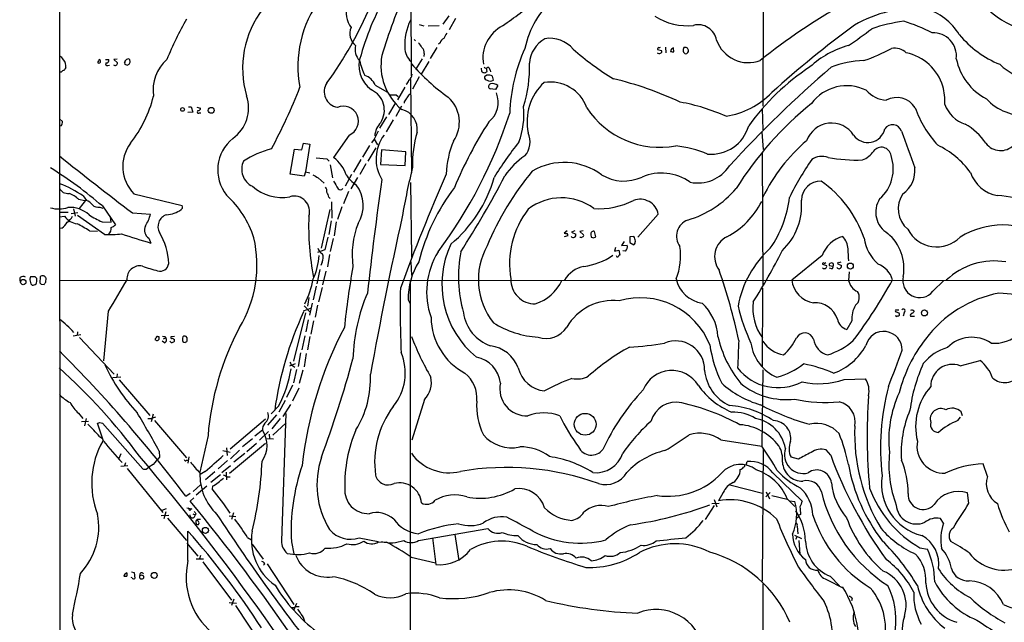
# Model space of a CAD drawing. Extents: x 12 to 1028, y 1175 to 1983.
# Drawn here: x 23 to 248, y 1343 to 1480 of the extents above; entities that cross this region are included whole.
import ezdxf

# ---------------------------------------------------------------- set-up
doc = ezdxf.new("R2010")
doc.units = 0
doc.header["$MEASUREMENT"] = 0
doc.layers.add('MAIN', color=5, linetype='CONTINUOUS')

msp = doc.modelspace()

# ---------------------------------------------------------------- linework, layer by layer
at = {"layer": 'MAIN'}
for p, q in [((32.3427, 1489.9361), (32.512, 1280.8094)), ((112.6067, 1488.3274), (112.6913, 1467.5841)), ((121.3273, 1481.3001), (119.9727, 1479.3528)), ((122.8513, 1480.7074), (121.412, 1478.0828)), ((193.1247, 1482.2314), (193.04, 1460.6414)), ((114.554, 1479.2681), (115.57, 1479.0141)), ((119.126, 1479.0141), (116.586, 1478.9294)), ((113.3687, 1475.8814), (113.7073, 1475.5428)), ((118.5333, 1474.0188), (117.0093, 1471.5634)), ((119.2953, 1475.1194), (118.9567, 1474.7808)), ((168.9947, 1473.5954), (169.926, 1473.3414)), ((170.7727, 1474.1034), (170.8573, 1472.8334)), ((172.72, 1473.0874), (172.6353, 1473.9341)), ((41.7407, 1470.9708), (41.5713, 1471.3094)), ((42.8413, 1471.3094), (43.6033, 1471.3094)), ((45.5507, 1471.3941), (44.7887, 1471.3094)), ((44.7887, 1471.3094), (45.6353, 1470.5474)), ((115.2313, 1471.4788), (113.7073, 1469.0234)), ((115.6547, 1472.6641), (115.57, 1471.9868)), ((43.434, 1469.9548), (43.7727, 1470.0394)), ((47.3287, 1470.2088), (47.8367, 1470.0394)), ((116.7553, 1470.8861), (114.9773, 1467.9228)), ((128.6933, 1469.3621), (128.778, 1468.6001)), ((130.048, 1468.6001), (129.8787, 1469.3621)), ((130.7253, 1468.8541), (130.81, 1468.5154)), ((32.766, 1468.4308), (32.3427, 1468.4308)), ((112.522, 1466.7374), (112.776, 1445.4014)), ((114.554, 1467.3301), (113.03, 1464.5361)), ((129.9633, 1467.7534), (129.4553, 1467.3301)), ((131.4873, 1466.5681), (131.318, 1467.4994)), ((104.4787, 1465.4674), (107.2727, 1463.8588)), ((111.252, 1464.9594), (109.5587, 1462.0808)), ((131.9953, 1464.4514), (130.7253, 1464.6208)), ((132.5033, 1465.3828), (131.9953, 1464.4514)), ((109.3047, 1463.2661), (109.728, 1462.8428)), ((112.1833, 1463.2661), (112.522, 1463.5201)), ((61.8067, 1460.4721), (62.484, 1460.4721)), ((62.484, 1460.4721), (62.8227, 1459.2868)), ((63.754, 1460.3874), (64.6007, 1460.2181)), ((108.966, 1461.1494), (107.5267, 1458.7788)), ((110.49, 1460.6414), (109.22, 1458.2708)), ((192.8707, 1460.1334), (193.04, 1455.2228)), ((32.3427, 1457.7628), (33.02, 1457.1701)), ((62.8227, 1459.2868), (61.722, 1459.2021)), ((64.3467, 1459.1174), (64.6853, 1459.1174)), ((107.1033, 1458.1861), (105.4947, 1455.6461)), ((108.6273, 1457.5088), (107.0187, 1454.7994)), ((32.766, 1456.1541), (32.3427, 1456.0694)), ((98.552, 1454.0374), (94.996, 1448.9574)), ((104.2247, 1453.1061), (103.632, 1452.2594)), ((105.156, 1454.9688), (104.2247, 1453.1061)), ((104.2247, 1453.1061), (104.9867, 1451.8361)), ((192.786, 1454.7148), (193.1247, 1450.7354)), ((85.09, 1445.1474), (86.0213, 1450.8201)), ((86.0213, 1450.8201), (87.7147, 1450.6508)), ((87.7147, 1450.6508), (88.138, 1452.1748)), ((88.138, 1452.1748), (89.5773, 1452.0054)), ((89.5773, 1452.0054), (88.5613, 1445.6554)), ((103.2087, 1451.6668), (101.6, 1449.0421)), ((104.648, 1451.1588), (102.7853, 1448.1108)), ((91.0167, 1448.8728), (93.472, 1448.6188)), ((93.472, 1448.6188), (93.98, 1448.1108)), ((105.918, 1450.6508), (105.664, 1447.3488)), ((111.506, 1450.2274), (105.918, 1450.6508)), ((111.3367, 1447.0948), (111.506, 1450.2274)), ((192.8707, 1449.8888), (193.04, 1419.8321)), ((94.234, 1447.2641), (94.742, 1444.3008)), ((101.1767, 1448.4494), (99.568, 1445.5708)), ((102.362, 1447.5181), (101.0073, 1445.0628)), ((105.664, 1447.3488), (111.3367, 1447.0948)), ((88.2227, 1444.6394), (85.09, 1445.1474)), ((88.5613, 1445.6554), (88.2227, 1444.6394)), ((88.5613, 1445.6554), (89.5773, 1445.4014)), ((91.44, 1444.3008), (92.7947, 1443.0308)), ((97.7053, 1442.4381), (99.1447, 1445.1474)), ((100.4147, 1444.3854), (98.8907, 1441.7608)), ((112.522, 1443.2001), (112.776, 1426.1821)), ((37.7613, 1440.1521), (38.5233, 1439.1361)), ((49.3607, 1440.6601), (60.3673, 1437.9508)), ((93.8953, 1439.8981), (94.234, 1439.5594)), ((98.3827, 1441.1681), (97.282, 1438.3741)), ((36.7453, 1439.3901), (38.1847, 1439.1361)), ((38.5233, 1439.3901), (36.83, 1437.2734)), ((41.5713, 1437.6121), (42.2487, 1437.3581)), ((42.164, 1437.8661), (45.1273, 1433.5481)), ((60.452, 1437.3581), (60.198, 1437.0194)), ((94.488, 1438.7974), (94.5727, 1435.0721)), ((96.8587, 1437.6968), (95.8427, 1434.7334)), ((34.3747, 1436.3421), (32.3427, 1436.3421)), ((32.3427, 1435.4108), (33.528, 1435.4954)), ((35.052, 1436.1728), (36.576, 1436.3421)), ((35.56, 1437.1888), (35.9833, 1435.4954)), ((42.672, 1431.3468), (36.4913, 1435.6648)), ((44.196, 1434.1408), (44.0267, 1435.3261)), ((49.022, 1436.2574), (53.1707, 1436.0034)), ((94.1493, 1437.0194), (92.1173, 1428.2141)), ((169.164, 1436.0034), (164.5073, 1430.7541)), ((32.9353, 1432.7861), (32.4273, 1432.7014)), ((42.0793, 1434.2254), (44.196, 1434.1408)), ((94.4033, 1434.4794), (93.8953, 1431.3468)), ((95.5887, 1434.2254), (95.0807, 1431.0081)), ((39.2007, 1432.1934), (41.0633, 1432.1088)), ((93.6413, 1430.7541), (92.964, 1427.8754)), ((148.336, 1432.1934), (147.6587, 1431.6854)), ((148.5053, 1431.0081), (147.6587, 1430.8388)), ((150.114, 1432.1934), (149.352, 1431.8548)), ((149.352, 1431.8548), (150.2833, 1431.4314)), ((151.9767, 1432.1934), (151.2147, 1432.0241)), ((151.2147, 1432.0241), (152.0613, 1431.2621)), ((153.7547, 1431.3468), (153.8393, 1430.7541)), ((154.3473, 1430.5848), (154.8553, 1430.8388)), ((154.8553, 1430.8388), (154.6013, 1432.0241)), ((163.576, 1430.9234), (162.6447, 1430.8388)), ((162.6447, 1430.8388), (162.6447, 1429.4841)), ((52.7473, 1430.5001), (53.2553, 1429.3994)), ((94.9113, 1430.4154), (94.234, 1427.4521)), ((159.3427, 1428.3834), (159.1733, 1427.5368)), ((161.3747, 1429.7381), (160.782, 1428.8068)), ((160.782, 1428.8068), (162.052, 1428.8914)), ((162.6447, 1429.4841), (163.576, 1428.9761)), ((92.964, 1427.8754), (91.2707, 1427.1981)), ((94.0647, 1426.7748), (93.5567, 1423.9808)), ((159.1733, 1427.5368), (160.1047, 1427.7908)), ((160.1047, 1427.7908), (160.3587, 1426.6054)), ((161.6287, 1427.5368), (161.036, 1427.6214)), ((206.5867, 1426.5208), (199.644, 1420.9328)), ((92.3713, 1424.9968), (92.0327, 1424.2348)), ((112.6067, 1425.0814), (112.776, 1422.0334)), ((206.6713, 1424.5734), (207.6027, 1424.2348)), ((208.1953, 1424.5734), (208.1953, 1424.2348)), ((208.1953, 1424.2348), (209.1267, 1424.1501)), ((210.1427, 1424.6581), (210.9893, 1424.2348)), ((210.82, 1424.9968), (210.3967, 1424.9121)), ((23.368, 1421.3561), (23.368, 1421.5254)), ((26.8393, 1421.6948), (25.7387, 1421.6948)), ((27.178, 1421.2714), (26.8393, 1421.6948)), ((27.94, 1421.6948), (27.8553, 1420.3401)), ((91.8633, 1423.3881), (91.186, 1420.0861)), ((93.218, 1422.9648), (92.456, 1419.8321)), ((208.788, 1423.4728), (208.28, 1423.6421)), ((212.7673, 1422.7954), (212.598, 1420.8481)), ((25.5693, 1421.0174), (25.8233, 1420.0861)), ((28.194, 1420.0014), (28.8713, 1419.9168)), ((29.21, 1420.4248), (29.2947, 1421.3561)), ((32.3427, 1420.8481), (281.432, 1420.9328)), ((91.0167, 1419.5781), (90.3393, 1416.4454)), ((112.4373, 1420.8481), (112.522, 1295.4568)), ((231.902, 1418.3928), (234.3573, 1420.8481)), ((92.3713, 1419.2394), (91.5247, 1415.9374)), ((192.9553, 1419.0701), (192.8707, 1401.1208)), ((88.2227, 1415.0908), (89.5773, 1413.6514)), ((89.3233, 1416.9534), (88.9847, 1415.0061)), ((90.0853, 1415.6834), (89.4927, 1412.8894)), ((91.2707, 1415.1754), (90.7627, 1412.4661)), ((112.014, 1416.4454), (112.4373, 1415.5141)), ((43.5187, 1413.8208), (42.418, 1402.4754)), ((88.5613, 1413.4821), (85.852, 1402.3908)), ((88.138, 1413.9054), (89.7467, 1414.4981)), ((224.1127, 1414.0748), (223.3507, 1414.0748)), ((224.1127, 1413.4821), (224.1973, 1413.3128)), ((225.298, 1413.4821), (225.1287, 1412.7201)), ((226.7373, 1412.7201), (227.6687, 1412.7201)), ((89.154, 1411.8734), (88.646, 1409.0794)), ((90.424, 1411.6194), (89.7467, 1408.5714)), ((213.36, 1411.6194), (212.2593, 1409.6721)), ((35.4753, 1408.2328), (37.2533, 1408.4868)), ((36.4913, 1409.0794), (36.4067, 1408.3174)), ((54.7793, 1408.0634), (55.0333, 1408.0634)), ((56.4727, 1408.0634), (56.642, 1407.7248)), ((58.674, 1408.0634), (57.8273, 1407.9788)), ((61.5527, 1407.7248), (61.2987, 1408.0634)), ((88.392, 1408.2328), (87.7147, 1405.0154)), ((89.5773, 1408.0634), (88.9847, 1405.0154)), ((36.9147, 1407.8094), (44.8733, 1399.4274)), ((56.388, 1406.6241), (55.7953, 1406.9628)), ((56.134, 1407.5554), (56.642, 1407.7248)), ((58.166, 1407.6401), (58.674, 1407.3861)), ((87.4607, 1404.3381), (86.868, 1401.2054)), ((88.7307, 1404.1688), (88.2227, 1401.1208)), ((86.1907, 1401.7981), (84.9207, 1401.2901)), ((85.6827, 1401.3748), (86.106, 1401.0361)), ((238.0827, 1401.3748), (242.6547, 1402.5601)), ((45.5507, 1399.5121), (45.466, 1398.7501)), ((86.5293, 1400.5281), (85.852, 1397.4801)), ((87.9687, 1400.3588), (87.122, 1397.3108)), ((193.04, 1400.4434), (192.786, 1383.0021)), ((44.5347, 1398.6654), (46.3973, 1398.8348)), ((45.974, 1398.1574), (53.0013, 1390.0294)), ((85.598, 1396.9721), (84.2433, 1394.0934)), ((211.582, 1398.2421), (216.4927, 1398.4114)), ((85.6827, 1393.3314), (87.122, 1396.2948)), ((83.9047, 1393.4161), (82.4653, 1390.7914)), ((85.1747, 1392.4848), (83.3967, 1389.7754)), ((115.7393, 1393.6701), (112.8607, 1384.3568)), ((36.7453, 1390.5374), (37.6767, 1389.3521)), ((53.7633, 1390.2834), (53.34, 1388.5901)), ((79.9253, 1387.8281), (82.042, 1390.1988)), ((82.3807, 1392.1461), (80.6873, 1390.3681)), ((84.074, 1390.4528), (83.058, 1361.4121)), ((238.6753, 1389.9448), (238.3367, 1390.8761)), ((39.0313, 1388.6748), (37.4227, 1388.5901)), ((38.4387, 1389.3521), (38.1, 1387.6588)), ((42.418, 1384.1874), (41.0633, 1388.2514)), ((41.5713, 1388.4208), (42.164, 1388.2514)), ((42.164, 1388.2514), (51.3927, 1377.8374)), ((53.4247, 1389.2674), (52.578, 1389.2674)), ((54.102, 1388.8441), (61.3833, 1380.3774)), ((79.4173, 1389.1828), (71.374, 1382.3248)), ((82.804, 1389.3521), (80.8567, 1386.9814)), ((84.1587, 1388.3361), (81.1107, 1385.5421)), ((237.5747, 1388.8441), (238.1673, 1389.6061)), ((78.74, 1386.6428), (76.962, 1385.2881)), ((78.0627, 1384.3568), (80.0947, 1386.3888)), ((80.264, 1385.7114), (80.3487, 1384.7801)), ((41.4867, 1385.2034), (42.0793, 1384.8648)), ((66.294, 1385.4574), (64.4313, 1377.0754)), ((79.4173, 1383.5948), (71.2047, 1376.7368)), ((76.454, 1384.6954), (74.168, 1382.8328)), ((75.184, 1381.8168), (77.3853, 1383.6794)), ((79.5867, 1384.7801), (81.28, 1384.6954)), ((183.4727, 1384.4414), (192.786, 1383.0021)), ((45.974, 1380.2928), (46.482, 1381.3088)), ((55.118, 1381.9014), (55.2027, 1380.4621)), ((69.6807, 1381.9861), (71.374, 1381.6474)), ((70.5273, 1382.6634), (70.6967, 1380.8854)), ((73.4907, 1382.0708), (71.4587, 1380.1234)), ((74.676, 1381.3088), (72.2207, 1379.3614)), ((193.1247, 1382.4941), (192.8707, 1352.1834)), ((208.534, 1380.9701), (207.518, 1382.1554)), ((47.4133, 1379.1921), (47.244, 1378.5148)), ((53.7633, 1378.8534), (52.7473, 1378.1761)), ((61.3833, 1379.7848), (61.722, 1379.7848)), ((61.8913, 1380.5468), (61.722, 1379.1074)), ((70.7813, 1379.7001), (68.58, 1377.8374)), ((189.23, 1378.6841), (189.484, 1379.5308)), ((201.168, 1380.0388), (199.4747, 1380.4621)), ((244.348, 1376.0594), (243.332, 1378.9381)), ((46.3973, 1378.4301), (48.006, 1378.5994)), ((47.8367, 1377.9221), (55.9647, 1367.8468)), ((52.1547, 1377.7528), (52.7473, 1378.1761)), ((65.6167, 1377.2448), (64.516, 1376.5674)), ((67.818, 1377.1601), (65.7013, 1375.2974)), ((71.4587, 1378.5148), (69.4267, 1376.9061)), ((70.4427, 1377.0754), (70.5273, 1375.2974)), ((195.326, 1376.9061), (202.0147, 1370.4714)), ((69.1727, 1376.4828), (66.9713, 1374.7048)), ((70.7813, 1375.9748), (71.374, 1375.9748)), ((61.214, 1371.5721), (62.23, 1372.2494)), ((62.9073, 1372.6728), (64.6007, 1374.1968)), ((66.04, 1373.8581), (63.5847, 1371.8261)), ((67.31, 1373.8581), (67.2253, 1373.2654)), ((183.9807, 1372.4188), (182.88, 1370.5561)), ((185.5047, 1374.1968), (192.9553, 1372.2494)), ((194.7333, 1372.4188), (193.7173, 1371.4028)), ((193.802, 1372.5881), (194.564, 1370.9794)), ((240.1147, 1369.9634), (239.776, 1372.3341)), ((63.0767, 1371.2334), (62.23, 1370.4714)), ((181.356, 1369.8788), (183.0493, 1369.9634)), ((181.9487, 1370.8101), (182.5413, 1369.1168)), ((195.072, 1371.7414), (198.628, 1370.8948)), ((198.628, 1370.9794), (200.3213, 1369.2014)), ((199.2207, 1370.5561), (200.3213, 1370.3868)), ((55.7953, 1368.3548), (56.8113, 1368.7781)), ((56.642, 1368.0161), (56.2187, 1366.4074)), ((61.468, 1368.9474), (62.5687, 1368.6934)), ((62.1453, 1368.2701), (61.8067, 1368.9474)), ((62.8227, 1367.5928), (63.3307, 1367.3388)), ((63.5847, 1367.5928), (63.3307, 1367.3388)), ((72.136, 1367.7621), (71.628, 1366.2381)), ((181.9487, 1369.4554), (179.832, 1366.2381)), ((55.626, 1367.1694), (57.3193, 1367.2541)), ((57.0653, 1366.5768), (61.3833, 1361.4968)), ((63.9233, 1366.3228), (64.6007, 1366.3228)), ((71.12, 1367.0848), (72.644, 1366.9154)), ((201.168, 1367.0001), (201.3373, 1367.2541)), ((201.676, 1367.4234), (201.3373, 1367.2541)), ((234.2727, 1365.3914), (233.5953, 1366.4921)), ((61.722, 1356.9248), (61.722, 1363.6134)), ((114.3847, 1361.4968), (130.2173, 1364.2061)), ((200.914, 1364.7141), (200.9987, 1363.0208)), ((61.468, 1360.8194), (64.008, 1357.8561)), ((75.3533, 1362.1741), (76.2, 1361.5814)), ((85.344, 1361.1581), (85.9367, 1358.4488)), ((100.838, 1362.0894), (105.156, 1361.2428)), ((105.2407, 1361.1581), (107.1033, 1361.0734)), ((117.602, 1362.0894), (118.364, 1355.9934)), ((122.682, 1362.8514), (123.6133, 1356.9248)), ((200.2367, 1362.6821), (201.8453, 1361.9201)), ((200.8293, 1362.2588), (200.4907, 1361.6661)), ((201.2527, 1361.4968), (201.5067, 1358.3641)), ((76.3693, 1360.6501), (78.9093, 1357.1788)), ((228.9387, 1359.8034), (230.632, 1359.4648)), ((63.5847, 1357.2634), (65.278, 1357.2634)), ((64.6007, 1358.0254), (64.3467, 1357.2634)), ((65.1087, 1356.5861), (71.628, 1347.8654)), ((112.6913, 1357.6868), (118.2793, 1356.3321)), ((48.8527, 1354.3001), (49.4453, 1354.1308)), ((49.4453, 1354.1308), (49.6147, 1352.7761)), ((79.248, 1356.1628), (78.994, 1355.8241)), ((79.8407, 1356.1628), (85.9367, 1346.8494)), ((48.9373, 1352.9454), (48.768, 1353.0301)), ((50.9693, 1353.4534), (50.7153, 1353.4534)), ((51.6467, 1352.9454), (51.6467, 1353.2841)), ((207.6027, 1352.5221), (211.4973, 1350.5748)), ((208.4493, 1353.2841), (210.566, 1351.0828)), ((193.04, 1351.5908), (193.1247, 1309.0881)), ((72.2207, 1348.0348), (71.628, 1346.5954)), ((213.4447, 1348.2041), (213.2753, 1347.6961)), ((71.12, 1347.2728), (72.8133, 1347.1881)), ((72.5593, 1346.5954), (79.0787, 1336.8588)), ((85.344, 1346.1721), (86.0213, 1346.1721)), ((86.5293, 1347.1034), (85.852, 1345.4948)), ((86.36, 1346.4261), (87.122, 1346.4261))]:
    msp.add_line(p, q, dxfattribs=at)
for centre, radius in [((60.4839, 1459.9055), 0.4311), ((67.0194, 1459.6985), 0.6768), ((213.0277, 1424.1335), 0.6802), ((24.0894, 1420.4825), 0.6067), ((229.9521, 1413.4291), 0.6845), ((152.445, 1388.0007), 2.4866), ((65.693, 1363.7746), 0.679), ((54.0052, 1353.5019), 0.6843)]:
    msp.add_circle(centre, radius, dxfattribs=at)
for centre, radius, start, end in [((161.1955, 1455.1972), 62.357, 149.545151, 163.976113), ((259.7218, 1424.6476), 160.9182, 157.081962, 162.796874), ((112.3902, 1469.7726), 25.5563, 143.11961, 190.85578), ((16.741, 1644.7525), 202.7959, 305.187861, 307.958198), ((159.451, 1469.3831), 21.2418, 131.206884, 167.862441), ((258.9575, 1498.7122), 21.596, 215.924617, 266.729103), ((96.5465, 1469.2935), 22.3481, 142.465657, 196.324115), ((20.948, 1518.5298), 89.5639, 324.071095, 336.977069), ((103.8177, 1482.0363), 5.9431, 163.186252, 215.432891), ((272.0034, 1373.4283), 125.9374, 118.670602, 129.176512), ((228.1783, 1454.3939), 28.5812, 86.096502, 119.849612), ((226.6455, 1470.2552), 13.123, 30.837289, 74.628969), ((128.8005, 1442.0523), 77.6288, 150.279672, 157.859167), ((124.3993, 1474.6152), 13.1608, 154.485388, 182.597324), ((175.7478, 1492.4011), 13.3821, 236.706554, 276.261326), ((230.1455, 1442.3194), 38.0319, 97.451445, 108.731797), ((214.5546, 1444.1463), 37.4333, 62.683953, 73.456803), ((102.1082, 1477.215), 3.4217, 156.29152, 231.780324), ((137.4727, 1471.5764), 8.3837, 117.481077, 189.388394), ((178.2986, 1475.0287), 4.2139, 9.333344, 105.009456), ((375.446, 1262.0373), 270.6151, 126.638478, 131.800076), ((162.4392, 1550.3879), 90.944, 303.472384, 307.602987), ((121.0805, 1474.4925), 1.8921, 119.736994, 160.650503), ((416.8412, 1307.3971), 341.3254, 150.143138, 150.372313), ((146.7707, 1469.8887), 7.094, 119.6993, 175.358096), ((144.4392, 1469.3444), 6.81, 39.54348, 100.00564), ((189.7771, 1478.3721), 7.7887, 199.969531, 290.049349), ((231.9601, 1472.0982), 5.3121, 353.304026, 92.453477), ((256.2867, 1492.3423), 23.9482, 219.895692, 247.551493), ((103.7109, 1473.6641), 3.8183, 166.942062, 223.095054), ((115.2035, 1473.9373), 3.9523, 178.818438, 230.533728), ((111.6612, 1472.4197), 3.8348, 24.645013, 44.748556), ((114.4, 1472.9662), 1.2906, 346.462305, 54.648633), ((175.6237, 1457.3801), 40.4448, 155.970641, 177.658064), ((193.5874, 1523.8156), 66.637, 228.795868, 238.650771), ((169.3031, 1473.6983), 0.3251, 99.633276, 198.451668), ((169.3758, 1474.4841), 0.4824, 254.721961, 307.88436), ((169.6015, 1473.1297), 0.3874, 280.48609, 33.119959), ((172.7391, 1473.1598), 0.7812, 97.635354, 179.097837), ((175.7242, 1473.4481), 0.9173, 141.528452, 251.249049), ((175.2977, 1473.3517), 0.7281, 5.864845, 113.618113), ((175.3297, 1473.2799), 0.7075, 278.092311, 11.924524), ((218.7902, 1453.0739), 22.3287, 106.100342, 132.196101), ((204.8051, 1505.2687), 36.0199, 288.22333, 299.27574), ((223.0474, 1469.7906), 4.1071, 47.804574, 98.796754), ((31.8349, 1470.6322), 1.5564, 22.381136, 67.627074), ((31.7126, 1469.8171), 2.1023, 349.854823, 42.036642), ((41.9311, 1470.6109), 0.7857, 117.253168, 184.635856), ((43.1165, 1471.0765), 0.5396, 258.69215, 25.567878), ((48.2246, 1470.3642), 1.0736, 106.409417, 155.970322), ((47.7624, 1470.7636), 0.728, 275.85782, 23.631631), ((48.0906, 1471.0977), 0.3413, 352.88123, 119.734471), ((62.9976, 1464.3455), 9.2588, 131.224055, 188.810195), ((107.5645, 1469.8969), 6.7858, 158.261935, 234.583052), ((115.5257, 1474.2657), 14.9517, 192.398586, 206.18134), ((118.834, 1469.9604), 13.0324, 169.922519, 230.672453), ((169.3496, 1473.3186), 0.6547, 227.822852, 299.501727), ((172.5086, 1474.6556), 1.5824, 249.637627, 277.677432), ((216.8613, 1448.209), 22.8601, 91.985437, 111.135006), ((223.4737, 1461.8478), 11.2305, 17.438664, 78.01378), ((250.3168, 1474.1456), 13.3499, 191.523052, 242.216433), ((33.3587, 1468.0919), 0.6828, 82.88227, 150.239505), ((202.9725, 1384.4282), 189.3504, 153.320371, 153.54954), ((41.402, 1470.8184), 0.3714, 226.854644, 24.225635), ((43.2593, 1470.2775), 0.3669, 132.64761, 298.429772), ((45.0389, 1470.3513), 0.4047, 214.153419, 309.575331), ((45.1865, 1470.4797), 0.4539, 284.051552, 8.578205), ((46.3969, 1470.378), 0.947, 349.708141, 26.556934), ((153.2356, 1506.3789), 54.2139, 221.729442, 233.723237), ((129.794, 1469.9759), 0.6138, 226.399434, 313.600566), ((129.9152, 1468.7756), 0.8139, 5.534773, 68.212969), ((112.2592, 1469.1699), 27.4713, 341.727827, 2.697551), ((386.9132, 1262.6653), 273.098, 130.757512, 137.544811), ((233.1932, 1425.1266), 53.3264, 123.458376, 144.419856), ((257.5415, 1481.4828), 15.3379, 227.310563, 259.559334), ((100.9357, 1464.0291), 3.8238, 22.094959, 72.146926), ((110.723, 1466.8431), 1.486, 305.727728, 349.335105), ((111.1132, 1468.0617), 1.8374, 305.619965, 355.664435), ((129.413, 1469.0939), 0.8044, 217.869986, 322.130014), ((130.1962, 1467.2949), 0.7417, 177.279935, 258.474956), ((130.215, 1465.3563), 2.4103, 62.766252, 95.994199), ((130.7677, 1467.8802), 1.4965, 241.25479, 298.741853), ((140.3516, 1389.4177), 79.6826, 64.894933, 76.525022), ((-27.9158, 1509.8596), 123.6475, 331.523562, 338.707413), ((96.4429, 1463.9389), 3.6019, 145.570044, 260.407705), ((101.4412, 1459.7184), 5.1388, 326.953463, 64.765407), ((130.9728, 1465.1553), 0.589, 106.044267, 245.153524), ((131.345, 1463.9935), 1.8088, 50.181045, 107.203801), ((151.3174, 1457.1248), 12.1484, 132.649542, 192.258602), ((144.4466, 1457.2482), 8.9162, 20.034604, 98.772984), ((212.2162, 1455.2777), 10.0421, 63.72277, 143.619758), ((221.8198, 1468.8828), 6.9116, 221.732605, 265.137981), ((218.9864, 1461.5664), 15.633, 358.161288, 13.490801), ((25.1572, 1470.2763), 29.617, 322.32472, 345.633064), ((67.0349, 1460.2344), 8.5294, 305.324963, 19.005744), ((108.5427, 1844.2658), 381.0005, 269.885409, 270.114592), ((112.5497, 1461.2203), 1.4703, 130.71119, 176.158708), ((109.7142, 1464.183), 2.6338, 315.435321, 339.627527), ((116.1936, 1457.0188), 7.5246, 324.813291, 48.718806), ((126.9358, 1461.5111), 5.6645, 308.619842, 22.616052), ((181.7256, 1476.7076), 18.585, 279.078246, 315.900136), ((223.6414, 1457.6603), 4.9593, 32.197653, 119.04069), ((252.4448, 1469.828), 11.2198, 221.901732, 277.095436), ((64.0219, 1460.2042), 0.579, 268.624295, 1.375705), ((97.1973, 1457.2124), 3.4422, 293.10745, 113.105265), ((109.492, 1455.4028), 4.6057, 351.408952, 76.40367), ((120.6038, 1458.647), 17.844, 339.605892, 6.143998), ((169.5368, 1471.2127), 19.9591, 213.134885, 280.410195), ((165.5478, 1414.7348), 47.6231, 66.341757, 79.58211), ((253.5006, 1400.1579), 78.5343, 128.949408, 147.939169), ((250.5977, 1468.2134), 24.0953, 199.165943, 223.094601), ((241.3315, 1463.3786), 7.1074, 198.998853, 253.12208), ((64.1218, 1459.3344), 0.3125, 111.358743, 316.024188), ((30.3639, 1493.0903), 110.2415, 323.403762, 342.004913), ((31.7081, 1456.9583), 1.3289, 322.758438, 9.170997), ((109.153, 1453.578), 4.7678, 135.562538, 176.51167), ((209.118, 1406.201), 93.6724, 147.09714, 157.465895), ((181.2498, 1458.5947), 8.9136, 264.688714, 344.108994), ((208.7217, 1450.7376), 6.0421, 33.101465, 160.370288), ((217.0228, 1456.3208), 3.9634, 215.178549, 347.704824), ((222.6777, 1454.3031), 2.1341, 18.176001, 146.635329), ((231.8424, 1443.8262), 14.7558, 34.456868, 59.785823), ((77.7385, 1446.0771), 9.2265, 128.723622, 218.595509), ((113.7248, 1448.584), 9.0434, 142.913042, 211.3622), ((138.0119, 1447.6111), 24.9965, 163.489721, 181.96017), ((134.8215, 1452.5368), 5.0419, 320.002806, 23.477179), ((2321.7235, 2212.7756), 2229.7436, 199.8685126, 200.0976961), ((55.6424, 1446.8584), 8.8248, 142.955452, 224.617116), ((86.2169, 1429.9171), 21.6825, 104.543777, 122.955173), ((141.9334, 1444.5615), 21.2068, 157.482989, 178.416834), ((190.3438, 1409.0184), 68.5201, 140.688007, 148.925291), ((170.2186, 1424.9861), 26.7563, 67.576699, 83.724532), ((229.3748, 1422.0033), 40.5024, 130.574305, 153.779867), ((220.1264, 1449.0326), 2.2356, 8.960502, 142.39453), ((224.139, 1433.6481), 20.1568, 35.96543, 63.912802), ((247.3701, 1454.7501), 4.234, 217.462075, 314.909098), ((714.3268, 2304.5127), 1093.8454, 231.4297337, 232.5386855), ((89.7855, 1442.1571), 8.567, 19.225532, 52.540079), ((147.8259, 1435.5822), 16.4817, 123.688043, 146.311957), ((206.5685, 1445.1112), 4.0839, 70.357312, 125.173161), ((214.5997, 1484.821), 36.4765, 259.482278, 271.90977), ((213.6899, 1453.625), 5.6734, 292.001323, 325.318898), ((213.6761, 1446.3743), 9.1657, 311.171048, 19.148384), ((-24.8598, 1359.1823), 103.3602, 49.575247, 57.739514), ((78.243, 1446.2221), 4.2623, 153.697057, 245.182799), ((275.9031, 1406.802), 167.702, 166.217044, 170.177699), ((147.653, 1433.4219), 14.3794, 53.481224, 120.396432), ((178.1662, 1451.8123), 8.6994, 258.59061, 326.494428), ((254.7939, 1412.8856), 61.8297, 144.887069, 154.181879), ((221.4817, 1445.8711), 6.3123, 304.356964, 6.510294), ((260.1676, 1740.9561), 341.282, 240.141042, 240.370231), ((104.0977, 1448.9151), 7.3638, 212.319617, 237.680384), ((531.1211, 1264.7741), 448.2762, 156.273519, 159.867121), ((102.5704, 1452.452), 30.1841, 309.452868, 344.499533), ((-86.3227, 1561.0805), 249.2594, 327.558279, 332.172679), ((191.2394, 1403.4357), 66.2102, 140.191759, 157.547896), ((161.2948, 1453.2707), 9.7274, 238.484491, 295.214134), ((169.8604, 1433.8341), 11.5185, 55.132635, 112.574102), ((248.108, 1448.2357), 8.1336, 199.758499, 259.558933), ((34.2267, 1442.7922), 2.0719, 204.58837, 278.809449), ((22.8712, 1418.2141), 26.514, 55.833868, 68.874163), ((83.0972, 1449.7084), 9.911, 227.910949, 281.100075), ((91.6237, 1441.1117), 1.8517, 356.504536, 35.389486), ((539.9821, 1696.6373), 511.9292, 209.630286, 209.85948), ((96.5261, 1442.2749), 0.727, 225, 323.788954), ((94.0453, 1437.9853), 7.717, 327.920245, 37.584164), ((1076.5326, 1307.018), 980.132, 171.973353, 173.5001586), ((159.1553, 1414.1889), 45.9944, 142.639784, 166.300935), ((169.3149, 1456.8699), 23.1629, 286.394719, 319.560517), ((206.3191, 1439.0622), 4.4766, 89.825935, 177.969666), ((191.3771, 1422.0553), 26.1765, 18.820835, 55.156543), ((31.9189, 1434.0133), 7.2253, 48.087763, 68.695583), ((55.3664, 1423.6813), 22.511, 17.85881, 47.663151), ((85.9661, 1436.5861), 3.53, 342.001859, 105.794234), ((90.7481, 1439.3195), 3.1999, 10.417271, 31.654071), ((147.0495, 1427.4078), 12.322, 53.192225, 128.102304), ((173.7012, 1442.8324), 25.6134, 325.19888, 353.230911), ((229.9685, 1437.1885), 6.0252, 144.817504, 230.607422), ((245.2144, 1414.0354), 26.2398, 51.773997, 86.898729), ((32.1619, 1443.9965), 6.8101, 254.226797, 288.209336), ((34.7014, 1430.9761), 6.5642, 47.737702, 93.593267), ((37.4231, 1436.258), 3.0812, 37.181182, 69.07984), ((41.1451, 1439.2675), 1.7094, 222.161858, 284.437839), ((59.5217, 1437.5276), 0.9456, 349.674018, 26.586729), ((155.6402, 1454.3585), 17.1278, 265.954972, 297.282859), ((164.9733, 1435.1174), 4.2833, 11.937709, 110.242762), ((176.339, 1447.197), 18.4294, 297.424882, 333.18079), ((187.6666, 1437.9672), 14.234, 313.37825, 5.052629), ((224.4498, 1436.4387), 5.6288, 147.358226, 239.260043), ((36.9061, 1437.9447), 4.1726, 215.944085, 263.126033), ((32.2083, 1437.0101), 3.4482, 303.683616, 333.942491), ((52.399, 1456.7685), 24.7929, 237.604633, 245.402809), ((43.6523, 1438.554), 9.8542, 327.739336, 344.999144), ((57.6609, 1433.1475), 2.8177, 107.548837, 209.263161), ((56.085, 1443.3402), 7.5412, 275.526808, 303.052406), ((149.2643, 1433.1898), 59.9853, 177.797233, 191.212843), ((1106.2891, 1215.2151), 1019.6886, 167.5290807, 169.59206), ((155.3041, 1424.6835), 20.1432, 141.930752, 189.996726), ((31.021, 1435.6571), 3.4507, 303.694212, 333.933212), ((-3.7914, 1360.755), 83.3773, 58.960194, 61.175842), ((42.1749, 1432.8642), 2.0232, 314.91189, 2.583659), ((43.2798, 1435.4231), 2.6323, 290.368798, 314.576735), ((54.0061, 1432.3443), 2.2329, 154.825918, 235.683634), ((119.2556, 1426.6287), 20.0327, 158.757699, 187.595532), ((177.2392, 1430.9701), 3.9313, 110.651399, 216.395653), ((247.8617, 1414.8229), 18.6931, 58.457276, 121.542724), ((43.6463, 1453.8151), 22.4894, 267.517021, 277.461306), ((84.8489, 1540.8587), 115.8505, 250.704217, 254.174399), ((42.9731, 1424.2542), 14.3545, 1.950614, 31.573482), ((49.6462, 1424.4489), 27.8313, 328.953627, 12.736495), ((148.0818, 1432.5316), 0.9461, 243.434949, 280.320555), ((147.9341, 1431.1141), 0.5809, 349.486973, 56.906258), ((149.7541, 1431.2198), 0.5699, 211.33616, 21.793942), ((151.511, 1430.9874), 0.3315, 206.634622, 333.365378), ((151.8638, 1431.0927), 0.2602, 257.454468, 40.620402), ((154.3473, 1431.4738), 0.6061, 65.223539, 192.096078), ((196.4158, 1557.6618), 133.8593, 251.453817, 251.683013), ((159.6433, 1429.1107), 4.3304, 9.464932, 24.746401), ((187.0857, 1426.2944), 5.0746, 116.42569, 217.306172), ((213.1886, 1424.1654), 7.0095, 105.393196, 160.364816), ((207.1281, 1427.5107), 5.4116, 5.664028, 39.09617), ((214.6397, 1423.5361), 10.6351, 350.492331, 49.315261), ((232.752, 1435.9286), 7.4292, 207.20555, 315.851858), ((141.3218, 1420.0005), 21.6023, 154.954938, 230.539933), ((143.8261, 1421.0315), 15.7791, 150.830809, 218.558754), ((160.7035, 1428.5694), 1.3864, 311.860044, 13.429829), ((162.9292, 1429.7259), 0.9902, 310.782042, 5.615598), ((160.3292, 1426.4261), 13.9222, 337.893745, 9.139123), ((226.1913, 1432.1123), 10.166, 189.12496, 227.866206), ((75.6191, 1427.7644), 16.1229, 335.922914, 355.576247), ((93.327, 1428.811), 2.0601, 196.842832, 244.988651), ((90.2986, 1426.0624), 2.3306, 332.791759, 22.229166), ((133.3415, 1418.2348), 17.1105, 147.741432, 200.004449), ((154.6969, 1421.7206), 31.1758, 169.56457, 195.322931), ((150.4091, 1438.4366), 14.4758, 276.891331, 305.183526), ((159.8506, 1426.563), 0.3412, 187.104189, 299.765709), ((160.3163, 1426.3091), 0.2993, 81.856362, 188.124688), ((210.874, 1410.5546), 23.9245, 132.427165, 169.27679), ((82.2644, 1485.0138), 128.6854, 327.534944, 333.513301), ((-464.7488, 1384.3403), 678.6708, 3.463059, 3.6922429), ((50.7639, 1421.1831), 3.0165, 79.60834, 183.148959), ((62.4657, 1453.3144), 31.2258, 249.064111, 255.749877), ((55.3637, 1424.9244), 1.964, 252.688788, 354.694641), ((270.8703, 1392.853), 174.2741, 169.710956, 174.321957), ((127.2759, 1416.7733), 15.2654, 147.027081, 181.230803), ((153.4858, 1417.5222), 6.679, 101.57205, 149.29297), ((206.8829, 1424.644), 0.2231, 55.277239, 198.451194), ((207.0763, 1424.0921), 0.5454, 222.04968, 15.167588), ((207.1369, 1425.2931), 0.4827, 254.757375, 307.88123), ((208.7879, 1424.0657), 0.7803, 77.461635, 139.412244), ((208.4494, 1424.0655), 0.6826, 299.738635, 7.11981), ((208.788, 1424.4252), 0.4363, 320.915695, 67.172078), ((210.4814, 1424.1361), 0.603, 212.580507, 286.306957), ((210.2697, 1424.7851), 0.1796, 45, 225), ((210.3118, 1424.1501), 0.6828, 299.760495, 7.126057), ((217.4242, 1419.4543), 5.4769, 16.58271, 69.175196), ((245.9081, 1409.3961), 15.9115, 80.328173, 133.526591), ((24.0578, 1420.7455), 1.0412, 56.135949, 131.491871), ((195.0039, 1379.0061), 174.5653, 165.845177, 166.07436), ((28.4948, 1421.0353), 0.8618, 21.85326, 130.072002), ((62.5265, 1380.9296), 127.7267, 11.837986, 19.335019), ((228.8778, 1420.811), 3.8722, 165.51695, 321.353595), ((23.4103, 1420.8904), 0.1339, 108.421413, 341.578587), ((23.495, 1421.1867), 0.2116, 126.859073, 233.124688), ((26.3313, 1420.3402), 0.568, 206.574073, 296.56054), ((26.4683, 1420.5346), 0.7122, 279.455709, 4.79237), ((-142.1219, 1420.9328), 169.3002, 359.885375, 0.114591), ((112.6996, 1504.8457), 119.7487, 224.885409, 225.114592), ((-97.9477, 1504.8381), 152.626, 326.192707, 326.421911), ((1844.7859, 359.1085), 2087.3384, 149.4201745, 149.6493604), ((67.9421, 1425.7046), 22.8483, 333.512217, 348.595742), ((140.9493, 1420.9989), 5.4858, 178.037124, 271.100903), ((138.0247, 1425.1274), 10.0795, 287.494243, 334.877509), ((180.2271, 1422.7813), 7.1784, 192.833807, 261.408337), ((205.5056, 1421.6041), 5.8999, 186.533337, 261.556629), ((216.3657, 1421.7794), 3.8811, 193.884072, 243.434289), ((127.4737, 1472.7056), 108.3265, 322.747269, 331.500449), ((142.152, 1401.42), 42.7819, 157.24247, 177.905745), ((363.3857, 1414.6715), 253.1879, 179.004558, 182.319889), ((212.8245, 1416.9571), 2.255, 307.80345, 36.806377), ((252.1804, 1391.0204), 27.4476, 100.937185, 143.177488), ((244.23, 1373.7585), 44.2959, 66.884428, 86.450106), ((158.78, 1404.1306), 12.1429, 83.335233, 150.119515), ((165.043, 1399.7931), 17.1015, 21.69913, 106.488121), ((171.3305, 1407.2656), 11.4925, 3.980619, 47.09307), ((230.5588, 1425.3714), 44.4178, 193.494905, 205.085727), ((202.2799, 1414.507), 11.5303, 172.873751, 216.030077), ((204.9459, 1410.4104), 5.3664, 17.709366, 93.275239), ((219.2996, 1412.084), 5.9577, 148.742169, 184.472612), ((158.7579, 1380.6749), 77.9398, 154.969419, 172.22801), ((133.8838, 1414.7705), 9.3438, 187.925704, 250.793847), ((223.5483, 1413.9054), 0.2603, 139.39393, 282.519254), ((223.6132, 1412.8979), 0.2626, 181.854644, 339.231967), ((266.1862, 1540.5741), 133.8752, 251.45383, 251.682999), ((223.9645, 1413.1011), 0.3147, 250.349851, 42.282263), ((225.1466, 1413.8977), 0.4423, 290.016307, 143.725967), ((227.18, 1412.8547), 0.4627, 81.887409, 196.911547), ((227.0518, 1413.3611), 0.7032, 40.819568, 116.565051), ((354.4261, 1328.8842), 152.6537, 146.192759, 146.421922), ((18.2593, 1393.4732), 23.3061, 41.758322, 52.822898), ((131.8194, 1412.5251), 14.5568, 180.565614, 241.922558), ((143.1546, 1429.8513), 22.0032, 237.977393, 266.293006), ((212.986, 1412.5542), 2.9723, 189.907258, 255.848278), ((54.7369, 1407.7672), 0.2992, 81.85365, 188.14635), ((224.3832, 1407.7247), 169.3502, 179.885409, 180.114558), ((56.3035, 1408.9956), 0.9474, 243.448472, 280.287538), ((60.9721, 1407.5312), 0.6244, 58.463431, 134.208421), ((129.5483, 1380.351), 63.4601, 152.049389, 175.384629), ((174.5465, 1369.2425), 87.2504, 152.080794, 173.84365), ((174.5101, 1431.5498), 66.0508, 200.829043, 209.774179), ((143.5484, 1413.153), 5.5638, 250.945322, 327.701305), ((207.1952, 1413.3177), 24.9592, 192.152556, 219.890484), ((202.6343, 1406.7127), 2.1435, 20.711843, 151.825786), ((220.6622, 1404.9998), 4.2131, 359.061589, 165.826877), ((245.9697, 1414.7681), 8.2651, 264.619608, 314.027433), ((54.737, 1407.2592), 0.5519, 122.471989, 184.405871), ((54.61, 1407.6402), 0.4937, 239.040224, 329.024302), ((56.1848, 1407.2506), 0.6587, 287.970034, 46.045652), ((58.0813, 1407.2845), 0.6013, 212.34476, 9.727042), ((57.9966, 1407.8094), 0.2395, 134.983084, 315.016916), ((62.1879, 1407.4284), 1.7405, 161.565051, 198.431826), ((103.1132, 1533.7858), 133.8593, 251.453817, 251.683013), ((60.6771, 1407.8107), 1.1616, 288.448987, 318.91987), ((-107.7972, 1407.3861), 169.3502, 359.885409, 0.114591), ((129.7515, 1398.1149), 7.9031, 20.3776, 82.302977), ((158.0414, 1479.8326), 74.3619, 273.483723, 279.725567), ((173.1387, 1400.4359), 6.609, 359.331583, 112.558047), ((209.8031, 1410.3042), 29.1726, 188.254065, 206.26334), ((1753.7052, 1340.5006), 1567.5853, 177.5638618, 177.793049), ((200.0671, 1407.7982), 9.8175, 187.366794, 247.16595), ((199.1605, 1411.0718), 7.3719, 213.875452, 259.217011), ((188.5473, 1413.9308), 13.6854, 312.43337, 333.033147), ((209.0543, 1408.1305), 4.464, 188.498398, 254.438239), ((202.3848, 1420.3301), 17.3837, 288.347085, 310.604619), ((204.7309, 1412.3259), 13.4148, 289.511063, 332.016377), ((255.9261, 1387.2679), 32.7038, 141.847772, 165.973954), ((240.81, 1400.0263), 7.8515, 56.051069, 135.561943), ((-188.7508, 1183.2804), 312.9476, 36.989723, 45.050166), ((99.317, 1399.7091), 12.0486, 320.59951, 23.030623), ((187.4343, 1360.221), 51.7563, 118.724847, 131.466762), ((-181.8072, 1553.7343), 433.0504, 338.729136, 339.902602), ((237.9878, 1395.3355), 10.5614, 105.282763, 141.689174), ((80.2178, 1418.8637), 41.2711, 204.812781, 223.180185), ((86.2609, 1402.5318), 1.2934, 193.885827, 243.446835), ((-161.4297, 1473.9208), 270.3027, 339.772069, 344.785294), ((126.4352, 1396.7288), 6.6941, 5.715022, 80.042792), ((191.7696, 1415.3456), 17.1916, 285.131825, 307.997986), ((195.4965, 1367.4144), 35.0607, 66.972515, 78.72202), ((263.2492, 1386.5281), 36.8954, 155.407063, 172.702187), ((236.3645, 1396.7101), 4.9711, 69.779182, 180.884064), ((237.4423, 1395.7587), 8.569, 19.228514, 52.534469), ((-53.4016, 1304.3142), 129.0735, 36.293767, 48.421181), ((59.9104, 1404.4704), 25.6282, 331.256525, 351.534092), ((81.5988, 1398.3107), 21.8078, 327.916527, 2.935196), ((120.4693, 1393.9995), 7.2472, 354.038459, 51.629235), ((143.8772, 1402.4924), 6.9111, 193.604338, 264.137621), ((172.2573, 1393.1885), 7.0917, 31.438183, 157.770554), ((189.306, 1401.0781), 9.5857, 184.303444, 246.08412), ((196.514, 1408.0722), 11.7105, 217.973466, 298.016566), ((248.2944, 1401.6321), 4.1151, 227.858275, 326.199105), ((111.8672, 1397.5112), 5.4541, 315.230275, 13.129419), ((139.1088, 1396.0921), 6.1525, 167.770084, 272.352099), ((168.3719, 1349.0266), 52.9696, 110.945104, 118.40861), ((150.6603, 1403.4364), 5.0896, 256.089079, 299.44146), ((192.306, 1406.5743), 17.0229, 214.68402, 247.99596), ((198.6394, 1413.9377), 22.3287, 227.804261, 253.899905), ((198.3762, 1410.0094), 16.3705, 230.868418, 276.823828), ((205.9385, 1414.1811), 16.9086, 256.581633, 289.497458), ((212.2067, 1395.6598), 5.0932, 347.031438, 32.700349), ((38.8052, 1401.1108), 9.0531, 224.451785, 243.728173), ((203.9393, 1360.0379), 52.4103, 136.865704, 154.936486), ((348.1451, 1385.5523), 131.2815, 176.084537, 185.296033), ((274.065, 1382.6896), 54.1491, 165.077784, 186.852569), ((246.7713, 1384.5553), 24.9554, 154.766176, 186.887143), ((241.8052, 1387.4875), 13.8579, 138.701748, 193.776726), ((41.0931, 1395.9854), 6.9702, 205.425742, 231.408231), ((142.9454, 1392.338), 15.2951, 176.593614, 206.026109), ((173.2268, 1387.069), 5.9759, 77.718077, 164.412301), ((162.6402, 1341.1701), 53.0795, 61.716966, 77.091355), ((183.7027, 1370.9739), 21.4105, 56.579057, 85.399457), ((218.6938, 1442.2575), 56.269, 242.196098, 254.643805), ((207.3064, 1426.1156), 33.1061, 257.819542, 275.503168), ((209.4269, 1388.5657), 4.7158, 347.861796, 77.080058), ((-136.8739, 1277.7176), 218.438, 28.486331, 31.122671), ((78.1502, 1389.8753), 1.9602, 304.059749, 25.099534), ((125.583, 1379.3032), 21.2195, 143.040619, 187.86891), ((143.002, 1380.5045), 10.118, 68.910612, 111.089388), ((186.2386, 1381.0408), 9.7555, 58.425241, 91.824509), ((248.7706, 1381.5655), 24.1311, 156.429967, 184.231861), ((233.6993, 1389.1731), 2.425, 61.26094, 198.073315), ((236.3142, 1388.736), 2.9446, 46.618265, 119.476257), ((17.8124, 1365.5935), 30.7412, 39.635638, 46.78514), ((-1.0326, 1515.3361), 133.8753, 288.327084, 288.556267), ((55.0316, 1386.4782), 3.219, 103.661958, 119.94689), ((81.1763, 1386.7579), 2.439, 142.24163, 182.704858), ((186.6907, 1409.3929), 44.5205, 205.902126, 216.625479), ((194.9362, 1357.9191), 41.2343, 131.765538, 145.299213), ((186.9232, 1375.7136), 12.23, 37.076313, 85.932474), ((189.7497, 1380.8971), 8.6045, 10.696147, 79.303853), ((195.3593, 1384.7621), 4.0843, 350.710417, 88.091782), ((205.3658, 1381.3419), 6.8389, 41.582123, 103.298422), ((233.1678, 1387.966), 1.8312, 165.619227, 270.131412), ((242.8252, 1375.38), 14.4516, 111.30394, 131.910239), ((73.5447, 1383.1912), 6.2374, 325.020171, 33.598859), ((129.5459, 1374.2072), 32.0192, 156.981931, 181.382281), ((135.6638, 1391.1012), 8.4695, 220.268019, 282.512151), ((122.2759, 1461.1458), 92.79, 301.448917, 305.524241), ((178.5635, 1377.2423), 8.7136, 55.709197, 105.797631), ((170.9112, 1370.1296), 42.5898, 11.819718, 21.705431), ((255.6918, 1385.8325), 41.6909, 177.605823, 211.247223), ((59.2309, 1374.5987), 19.5023, 150.54952, 201.320115), ((94.3322, 1424.6613), 65.8272, 217.94107, 223.586507), ((203.5392, 1382.378), 4.4934, 157.427608, 205.237975), ((234.4801, 1383.0553), 6.2376, 169.543245, 271.983544), ((121.3911, 1387.4738), 10.5447, 215.213833, 284.055484), ((137.8033, 1372.2492), 10.588, 52.341962, 91.648539), ((153.8907, 1384.1928), 3.2303, 204.899023, 322.807643), ((154.9494, 1383.3318), 6.3877, 263.063894, 342.334879), ((174.4825, 1365.2518), 17.1591, 102.775776, 136.832994), ((155.0368, 1355.0545), 46.9688, 28.427858, 36.514377), ((191.4573, 1379.9409), 6.0976, 354.546528, 31.059317), ((202.2614, 1381.0628), 4.3018, 160.56595, 284.924296), ((583.6064, 661.1275), 814.305, 117.7824019, 118.0115853), ((206.3779, 1378.3704), 3.953, 73.236894, 126.138201), ((247.0923, 1378.6361), 25.2664, 173.348282, 201.100437), ((-359.5697, 1032.1675), 538.2848, 30.394859, 40.354663), ((75.7927, 1360.5907), 28.615, 136.017474, 140.340764), ((61.1595, 1379.9601), 0.2843, 181.209443, 321.928805), ((80.0248, 1392.4885), 22.0447, 216.546623, 224.9796), ((25.6625, 1426.9582), 63.779, 308.788518, 313.7485), ((0.4984, 1382.6164), 78.2145, 345.938688, 357.801087), ((110.758, 1374.1956), 19.5856, 161.33979, 211.534503), ((140.8876, 1356.1253), 24.7387, 57.504668, 82.13694), ((187.9341, 1373.1162), 5.7259, 51.276588, 138.555678), ((189.9862, 1372.8347), 6.7149, 37.32418, 94.28909), ((202.0074, 1379.5229), 4.483, 182.064522, 272.257662), ((299.6817, 1414.1373), 96.9947, 199.995643, 216.022752), ((251.988, 1385.8315), 40.0033, 190.045955, 217.620919), ((207.1763, 1372.3166), 19.0536, 359.54352, 23.076345), ((243.953, 1357.7288), 21.2184, 91.677119, 115.866313), ((51.9429, 1379.3192), 1.5806, 249.629778, 277.700518), ((77.0997, 1376.5681), 12.6729, 178.471679, 226.186138), ((131.3893, 1363.5695), 46.1084, 160.975727, 182.997851), ((134.4851, 1316.4252), 61.725, 70.062795, 99.825365), ((157.1313, 1379.8215), 5.6036, 253.424254, 329.657892), ((171.4001, 1388.2321), 16.6776, 261.413193, 317.225519), ((184.1549, 1377.7694), 3.7218, 304.570526, 358.440321), ((186.9864, 1379.8269), 2.3347, 292.379735, 315.001735), ((188.4681, 1378.5994), 0.4558, 291.787406, 21.815414), ((187.9992, 1366.6645), 11.4713, 22.095335, 72.147095), ((208.7925, 1388.7101), 16.8111, 222.216603, 244.636559), ((205.3826, 1374.2379), 3.3426, 6.565637, 127.036511), ((59.4459, 1387.2448), 15.5257, 300.43237, 312.076361), ((197.2732, 1630.2286), 283.981, 243.320357, 243.54954), ((107.4684, 1377.1383), 2.9979, 194.294431, 296.300938), ((110.0796, 1369.6171), 5.001, 4.944035, 104.864038), ((188.1042, 1370.5813), 4.5144, 114.018546, 155.981454), ((203.0617, 1371.6796), 3.4764, 15.149163, 104.623855), ((223.1686, 1376.1931), 14.5506, 186.206129, 220.925254), ((232.2307, 1374.33), 12.0782, 170.955066, 256.260363), ((249.4237, 1374.4237), 5.3328, 162.137895, 238.458028), ((25.4538, 1337.9189), 54.7196, 32.94518, 40.237465), ((102.9414, 1373.0117), 5.422, 175.52438, 271.929959), ((128.3972, 1387.0924), 15.9749, 259.154381, 300.05522), ((137.274, 1367.1682), 6.1598, 16.788426, 98.17588), ((195.3634, 1366.8639), 9.115, 2.453511, 46.900949), ((240.9895, 1380.9767), 35.5754, 193.638672, 236.921099), ((241.9978, 1382.5137), 26.1973, 200.276976, 240.099814), ((229.6084, 1371.9405), 3.3865, 176.202356, 318.789246), ((237.6927, 1366.0088), 6.6595, 71.770191, 146.242164), ((-308.549, 1066.6843), 479.3367, 29.688576, 39.32849), ((116.2624, 1372.2788), 2.5332, 241.714104, 319.71224), ((122.5871, 1363.5216), 8.3652, 70.413996, 121.673732), ((199.1874, 1212.6635), 161.9336, 100.776251, 104.832259), ((185.42, 1355.3247), 15.4417, 45.865849, 99.467568), ((190.4082, 1367.32), 10.3766, 335.008858, 17.190416), ((540.4104, 1242.7942), 361.681, 159.328434, 159.557617), ((-1158.6729, 2256.1755), 1655.8921, 327.4142174, 327.6433986), ((273.188, 1377.2715), 27.5639, 195.557336, 210.109191), ((62.8651, 1367.9735), 0.7785, 112.378134, 157.605454), ((64.2622, 1368.5244), 1.1519, 197.115163, 233.973724), ((104.8152, 1362.1054), 5.7421, 47.262636, 107.129139), ((149.8266, 1375.1752), 9.1147, 223.099451, 267.548319), ((148.7274, 1370.0023), 3.9969, 280.221891, 328.793596), ((156.0426, 1363.7148), 5.7414, 72.866602, 132.741317), ((150.2979, 1452.8418), 88.6767, 278.113993, 290.210251), ((190.1051, 1361.1298), 12.6732, 0.893394, 34.292582), ((624.9385, 1410.5948), 425.4585, 185.594659, 185.823843), ((228.1206, 1369.8373), 4.6101, 183.696187, 294.594331), ((25.6685, 1364.6008), 15.6669, 317.22657, 10.694331), ((62.738, 1367.242), 0.6006, 170.724324, 9.275676), ((64.1222, 1365.7138), 0.6407, 108.087089, 193.815025), ((63.961, 1365.5796), 0.4614, 182.33528, 286.58506), ((64.3889, 1366.1958), 0.4826, 164.742799, 232.137512), ((63.8597, 1365.4761), 0.4111, 304.525032, 55.474968), ((442.9426, 1612.5045), 447.6632, 213.193453, 218.226342), ((29.133, 1332.2929), 55.0382, 32.882472, 38.191817), ((115.1648, 1370.8848), 7.9026, 215.259544, 264.334857), ((128.0404, 1327.8291), 37.7483, 96.864438, 111.208122), ((126.1435, 1372.8124), 7.948, 250.792692, 292.626575), ((133.4772, 1359.8187), 7.0915, 81.419016, 127.082227), ((-666.853, -116.4312), 1685.9091, 61.3890049, 61.6181872), ((164.6087, 1376.8894), 18.3337, 306.171345, 323.828655), ((311.9261, 1412.3048), 124.5208, 201.628829, 207.192662), ((200.1803, 1364.9117), 0.7598, 344.926751, 58.678028), ((200.9141, 1366.9436), 0.2602, 229.379598, 12.545532), ((233.6916, 1376.8765), 30.7651, 198.226231, 238.448487), ((239.1948, 1376.2604), 28.6745, 199.557788, 229.459238), ((232.7602, 1362.1087), 4.4622, 79.2136, 127.572272), ((245.7688, 1361.6517), 12.0891, 161.980209, 189.607325), ((-75.3219, 1242.2413), 183.0634, 32.839902, 41.529512), ((88.7471, 1361.5746), 12.5446, 170.646554, 235.372239), ((98.8061, 1367.9469), 6.1999, 220.115343, 289.131077), ((132.5455, 1366.1416), 3.0277, 219.737727, 288.761693), ((136.8181, 1370.9198), 8.3264, 246.659913, 271.770137), ((151.4262, 1384.1402), 23.2715, 241.891509, 284.21634), ((169.8151, 1347.2414), 19.138, 111.458226, 131.470491), ((237.2551, 1379.1699), 22.803, 221.012335, 245.841476), ((237.8125, 1362.5158), 2.2428, 123.989071, 214.582861), ((86.5882, 1361.3153), 3.5315, 178.429312, 231.9739), ((99.3729, 1364.7349), 4.2151, 251.622651, 306.059454), ((103.6696, 1363.6888), 2.9787, 232.444543, 301.832688), ((108.0759, 1369.011), 8.0623, 254.475433, 291.249917), ((71.724, 1296.3929), 73.7242, 56.242229, 61.321977), ((112.6914, 1364.0578), 3.0702, 236.526283, 303.472161), ((133.4147, 1347.2288), 14.1124, 66.210564, 120.566596), ((141.2883, 1365.9462), 5.3818, 218.480241, 271.117918), ((165.8974, 1364.4549), 4.1071, 261.203246, 312.195426), ((137.5993, 1706.1994), 346.1832, 275.147025, 276.273663), ((207.3961, 1363.1099), 7.5848, 181.313006, 232.480137), ((211.7023, 1361.6003), 8.9298, 181.751272, 248.63634), ((184.8761, 1325.3182), 50.5748, 30.737662, 45.534565), ((225.7125, 1356.0102), 7.5307, 352.117267, 61.012275), ((219.5078, 1329.9716), 35.3378, 54.159244, 62.241928), ((86.7858, 1368.5851), 10.328, 256.716311, 285.194251), ((90.4663, 1361.7672), 3.2962, 252.82008, 321.578), ((93.8531, 1368.5518), 8.8696, 264.796565, 298.196934), ((119.3143, 1364.6307), 8.6894, 263.72141, 322.825075), ((198.9252, 1505.8136), 157.475, 247.675203, 252.880239), ((143.5946, 1362.3165), 2.8128, 218.501704, 287.51831), ((146.8702, 1361.3684), 2.9845, 215.527858, 281.972206), ((153.5081, 1375.8576), 20.5629, 267.383255, 303.461396), ((158.1432, 1361.3977), 3.543, 252.141907, 310.480792), ((159.2407, 1369.8542), 11.2161, 276.155158, 302.513467), ((172.9708, 1343.2594), 17.4502, 62.853757, 117.748937), ((173.499, 1331.8404), 27.9535, 23.050538, 74.57775), ((214.1964, 1351.8118), 18.13, 0.639336, 24.968362), ((227.2881, 1353.496), 8.9847, 10.038308, 43.091794), ((248.2031, 1364.8163), 10.1231, 217.754457, 288.767498), ((77.9404, 1353.1587), 16.6499, 166.926947, 229.942801), ((78.4919, 1355.8603), 0.8143, 21.805329, 84.446932), ((93.5008, 1360.7358), 7.6379, 200.785025, 279.352317), ((148.094, 1355.576), 2.9358, 39.232832, 101.886748), ((151.6207, 1354.3078), 3.3667, 48.777733, 111.844072), ((153.4535, 1362.8466), 6.0189, 273.675083, 306.773181), ((205.2649, 1357.1947), 2.4902, 182.315255, 277.053954), ((209.3965, 1340.7803), 20.156, 26.086291, 54.034886), ((221.5603, 1352.3528), 8.753, 356.117347, 43.374686), ((47.8558, 1353.2718), 0.7812, 97.635354, 179.097837), ((46.514, 1353.6651), 1.2953, 342.894019, 17.105981), ((51.1502, 1353.642), 0.474, 29.690911, 203.444589), ((474.688, 1552.2308), 336.9796, 215.739482, 217.40658), ((208.7512, 1355.6208), 3.3047, 195.756779, 249.663315), ((217.3281, 1346.6689), 8.4422, 342.569941, 67.515505), ((248.5799, 1364.7544), 18.2481, 212.39695, 243.257883), ((239.8698, 1356.1414), 3.8873, 196.119712, 274.862421), ((-143.7213, 1384.9305), 183.5219, 347.293435, 350.284919), ((47.4134, 1522.634), 169.3502, 269.885409, 270.114558), ((49.3486, 1353.1512), 0.4599, 206.581765, 305.352302), ((51.2977, 1353.183), 0.6421, 155.095231, 229.965914), ((51.0539, 1353.4538), 0.7809, 257.487108, 319.38279), ((51.2233, 1353.0299), 0.4938, 30.979674, 120.953808), ((90.7021, 1329.9955), 23.553, 54.709084, 80.123554), ((249.1445, 1360.8578), 19.0025, 207.735833, 247.565777), ((239.8572, 1343.4684), 8.8064, 22.577074, 87.773672), ((114.9664, 1371.5917), 39.0611, 211.380064, 232.340427), ((122.3188, 1373.5106), 25.3286, 262.951413, 288.97847), ((134.981, 1334.124), 16.0566, 58.270586, 105.997058), ((190.7244, 1337.9589), 24.2661, 344.624295, 32.266051), ((206.4573, 1341.1621), 14.6359, 343.247173, 40.459091), ((206.968, 1343.521), 16.4853, 317.04147, 27.634643), ((241.9659, 1349.1703), 14.4743, 178.126929, 208.057911), ((244.7743, 1354.8546), 16.837, 192.649948, 232.871068), ((240.0114, 1352.131), 9.7252, 182.185684, 253.938314), ((107.8253, 1356.2585), 7.8677, 243.455792, 297.892955), ((113.5378, 1333.7789), 15.6583, 68.758835, 97.455655), ((167.6256, 1446.3745), 101.5203, 256.209118, 268.239825), ((191.8701, 1339.7028), 17.0421, 346.616426, 27.329024), ((212.6887, 1347.9017), 0.8142, 21.801409, 84.460259), ((264.1707, 1372.9813), 34.1749, 225.855013, 242.380481), ((84.0652, 1343.053), 3.8282, 24.624302, 44.763998), ((168.6665, 1334.8236), 10.903, 9.853336, 112.424983), ((217.5062, 1343.8279), 3.8448, 161.13009, 210.888364), ((251.4318, 1352.7477), 6.8297, 239.72599, 301.654658), ((42.4254, 1344.0232), 7.1399, 175.660872, 277.434972), ((85.5926, 1342.6134), 2.8201, 6.953154, 46.178109), ((235.3862, 1340.8257), 10.5383, 161.668725, 204.620476), ((333.2231, 1481.9899), 166.0661, 236.635455, 241.772153)]:
    msp.add_arc(centre, radius, start, end, dxfattribs=at)

doc.saveas('drawing.dxf')
